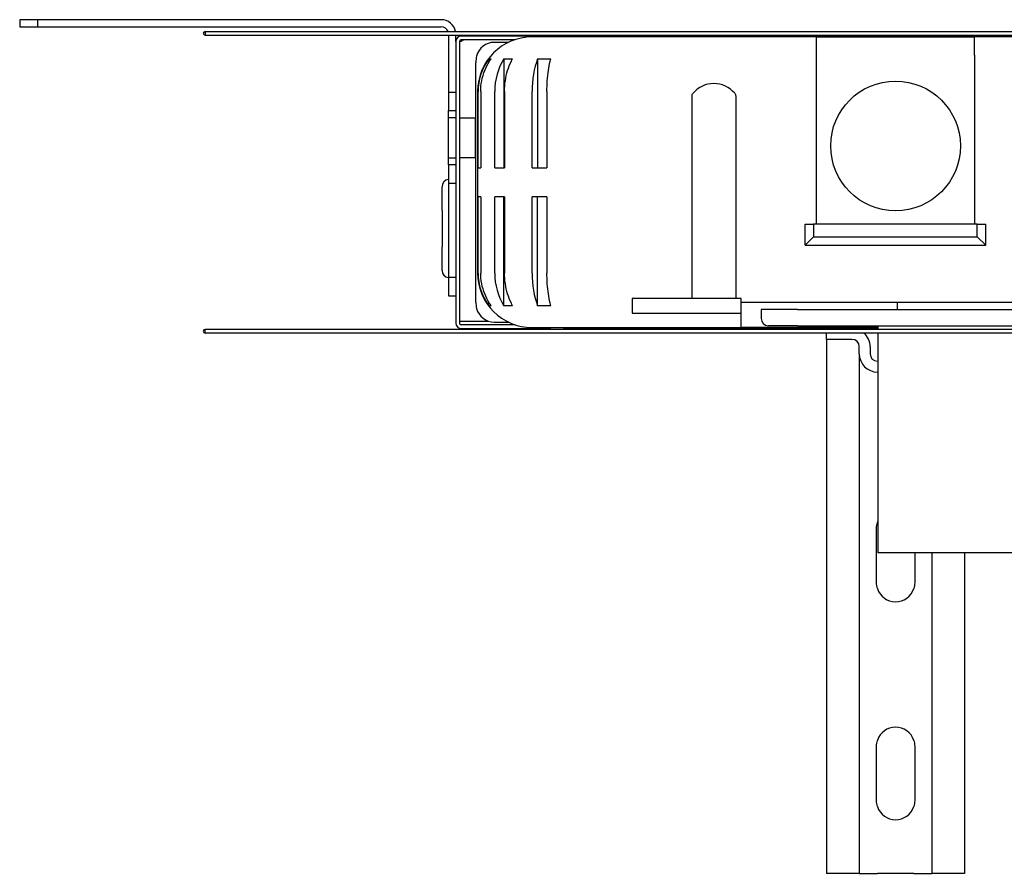
# Model space of a CAD drawing. Units: millimetres. Extents: x -60 to 1342, y -535 to 1136.
# Drawn here: x 680 to 951, y -518 to -283 of the extents above; entities that cross this region are included whole.
import ezdxf

# ---------------------------------------------------------------- set-up
doc = ezdxf.new("R2010")
doc.units = ezdxf.units.MM
doc.layers.add('GEB-KONTUR-A', color=5, linetype='CONTINUOUS')

msp = doc.modelspace()

# ---------------------------------------------------------------- linework, layer by layer
at = {"layer": 'GEB-KONTUR-A', "ltscale": 25}
for p, q in [((679.9, -282.81), (679.9, -284.81)), ((684.9, -282.81), (679.9, -282.81)), ((684.9, -284.81), (684.9, -282.81)), ((795.9, -282.81), (684.9, -282.81)), ((679.9, -284.81), (684.9, -284.81)), ((684.9, -284.81), (795.9, -284.81)), ((730.9, -286.06), (730.9, -287.06)), ((730.9, -286.06), (1290.9, -286.06)), ((730.9, -287.06), (1290.9, -287.06)), ((797.9, -287.06), (797.9, -302.81)), ((799.9, -288.81), (799.9, -287.06)), ((799.9, -288.81), (799.9, -366.31)), ((800.9, -288.81), (800.9, -366.31)), ((801.4, -288.81), (800.9, -288.81)), ((825.9, -287.31), (801.4, -287.31)), ((816.22, -288.31), (801.4, -288.31)), ((814.36, -289.06), (810.47, -289.06)), ((835.9, -287.56), (820.9, -287.56)), ((826.61, -287.31), (825.9, -287.31)), ((825.9, -287.56), (825.9, -287.31)), ((826.61, -287.56), (826.61, -287.31)), ((1195.2, -287.31), (826.61, -287.31)), ((899.15, -287.56), (942.65, -287.56)), ((1010.15, -287.56), (942.65, -287.56)), ((942.65, -292.56), (942.65, -287.56)), ((899.15, -339.06), (899.15, -292.56)), ((942.65, -292.56), (942.65, -339.06)), ((805.4, -360.56), (805.4, -294.56)), ((809.01, -293.56), (809.65, -293.56)), ((809.01, -293.56), (809.01, -294.52)), ((813.13, -293.56), (815.52, -293.56)), ((813.13, -293.56), (813.13, -323.56)), ((822.4, -293.56), (826.01, -293.56)), ((822.4, -293.56), (822.4, -323.56)), ((797.9, -302.81), (797.9, -307.81)), ((799.9, -302.81), (797.9, -302.81)), ((805.9, -302.56), (805.9, -352.56)), ((806.02, -323.56), (806.02, -302.56)), ((806.75, -302.56), (806.75, -323.56)), ((810.6, -323.56), (810.6, -302.56)), ((813.31, -302.56), (813.31, -323.56)), ((820.9, -323.56), (820.9, -302.56)), ((824.98, -302.56), (824.98, -323.56)), ((864.9, -359.53), (864.9, -303.8)), ((876.9, -303.8), (876.9, -359.56)), ((797.9, -307.81), (799.9, -307.81)), ((797.9, -309.81), (797.9, -307.81)), ((797.9, -320.81), (797.9, -309.81)), ((799.9, -309.81), (797.9, -309.81)), ((800.9, -309.81), (805.2, -309.81)), ((805.2, -309.81), (805.2, -320.81)), ((797.9, -322.81), (797.9, -320.81)), ((797.9, -320.81), (799.9, -320.81)), ((805.2, -320.81), (800.9, -320.81)), ((797.9, -322.81), (797.9, -327.81)), ((799.9, -322.81), (797.9, -322.81)), ((806.02, -323.56), (806.75, -323.56)), ((810.6, -323.56), (813.31, -323.56)), ((820.9, -323.56), (824.98, -323.56)), ((796.1, -335.31), (796.1, -328.79)), ((797.9, -327.81), (799.9, -327.81)), ((797.9, -327.81), (797.9, -353.81)), ((806.02, -352.56), (806.02, -331.56)), ((806.75, -331.56), (806.02, -331.56)), ((806.75, -331.56), (806.75, -352.56)), ((810.6, -352.56), (810.6, -331.56)), ((813.31, -331.56), (810.6, -331.56)), ((813.13, -361.56), (813.13, -331.56)), ((813.31, -331.56), (813.31, -352.56)), ((820.9, -352.56), (820.9, -331.56)), ((824.98, -331.56), (820.9, -331.56)), ((822.4, -361.56), (822.4, -331.56)), ((824.98, -331.56), (824.98, -352.56)), ((796.1, -335.31), (796.1, -345.31)), ((895.99, -344.92), (895.99, -339.06)), ((895.99, -339.06), (898.36, -339.06)), ((898.36, -339.06), (898.36, -342.56)), ((943.36, -339.06), (898.36, -339.06)), ((943.36, -342.56), (943.36, -339.06)), ((943.36, -339.06), (945.72, -339.06)), ((945.72, -344.92), (945.72, -339.06)), ((895.99, -344.92), (898.36, -342.56)), ((898.36, -342.56), (943.36, -342.56)), ((943.36, -342.56), (945.72, -344.92)), ((796.1, -351.82), (796.1, -345.31)), ((895.99, -344.92), (945.72, -344.92)), ((797.9, -353.81), (797.9, -358.81)), ((799.9, -353.81), (797.9, -353.81)), ((797.9, -358.81), (799.9, -358.81)), ((878.4, -359.56), (848.4, -359.56)), ((848.4, -359.56), (848.4, -363.56)), ((878.4, -363.56), (878.4, -359.56)), ((809.01, -361.56), (809.01, -360.59)), ((809.65, -361.56), (809.01, -361.56)), ((815.52, -361.56), (813.13, -361.56)), ((826.01, -361.56), (822.4, -361.56)), ((878.4, -360.56), (1010.15, -360.56)), ((883.9, -362.56), (883.9, -365.06)), ((893.9, -362.56), (883.9, -362.56)), ((893.9, -362.56), (1127.9, -362.56)), ((921.4, -362.56), (921.4, -360.56)), ((848.4, -363.56), (878.4, -363.56)), ((730.9, -369.06), (730.9, -368.06)), ((1290.9, -368.06), (730.9, -368.06)), ((800.9, -365.81), (801.4, -365.81)), ((801.4, -365.81), (808.91, -365.81)), ((816.22, -366.81), (801.4, -366.81)), ((801.4, -367.81), (825.9, -367.81)), ((810.47, -366.06), (814.36, -366.06)), ((820.9, -367.56), (835.9, -367.56)), ((825.9, -367.56), (825.9, -367.81)), ((829.64, -367.81), (829.64, -367.56)), ((840.64, -367.81), (829.64, -367.81)), ((840.64, -367.56), (840.64, -367.81)), ((840.64, -367.81), (901.9, -367.81)), ((916.03, -367.56), (878.4, -367.56)), ((893.9, -367.06), (885.9, -367.06)), ((893.9, -367.06), (1127.9, -367.06)), ((901.9, -368.06), (901.9, -367.81)), ((901.9, -367.81), (908.9, -367.81)), ((908.9, -367.81), (916.03, -367.81)), ((916.03, -367.06), (916.03, -368.06)), ((1290.9, -369.06), (730.9, -369.06)), ((901.9, -370.81), (901.9, -369.06)), ((901.9, -370.81), (901.9, -407.81)), ((908.9, -370.81), (901.9, -370.81)), ((916.03, -369.06), (916.03, -429.56)), ((910.9, -374.81), (910.9, -372.81)), ((913.9, -372.81), (913.9, -374.81)), ((910.9, -374.81), (910.9, -407.81)), ((915.9, -376.81), (916.03, -376.81)), ((916.03, -379.81), (915.9, -379.81)), ((901.9, -407.81), (901.9, -517.81)), ((910.9, -407.81), (910.9, -517.81)), ((915.65, -437.81), (915.65, -422.81)), ((919.03, -429.56), (916.03, -429.56)), ((1102.78, -429.56), (919.03, -429.56)), ((926.15, -429.56), (926.15, -437.81)), ((930.9, -429.56), (930.9, -517.81)), ((939.9, -429.56), (939.9, -517.81)), ((915.65, -497.81), (915.65, -482.81)), ((926.15, -482.81), (926.15, -497.81)), ((908.9, -517.81), (901.9, -517.81)), ((910.9, -517.81), (908.9, -517.81)), ((910.9, -517.81), (915.9, -517.81)), ((925.9, -517.81), (915.9, -517.81)), ((925.9, -517.81), (930.9, -517.81)), ((932.9, -517.81), (930.9, -517.81)), ((939.9, -517.81), (932.9, -517.81))]:
    msp.add_line(p, q, dxfattribs=at)
msp.add_circle((920.9, -317.56), 17.85, dxfattribs=at)
for centre, radius, start, end in [((795.9, -286.81), 4, 10.8069, 90), ((730.9, -286.56), 0.5, 90, 270), ((795.9, -286.81), 2, 22.0243, 90), ((801.4, -288.81), 1.5, 90, 180), ((801.4, -288.81), 0.5, 90, 180), ((810.47, -294.06), 5, 90, 165.5225), ((820.9, -302.56), 15, 90, 180), ((812.4, -294.56), 7, 165.5225, 180), ((870.9, -307.88), 7.5, 40.1028, 139.8972), ((798.1, -328.79), 2, 95.7392, 180), ((798.1, -351.82), 2, 180, 264.2608), ((820.9, -352.56), 15, 180, 270), ((812.4, -360.56), 7, 180, 194.4775), ((810.47, -361.06), 5, 194.4775, 270), ((885.9, -365.06), 2, 180, 270), ((730.9, -368.56), 0.5, 90, 270), ((801.4, -366.31), 1.5, 180, 270), ((801.4, -366.31), 0.5, 180, 270), ((908.9, -372.81), 5, 71.8051, 90), ((908.9, -372.81), 2, 0, 90), ((908.9, -372.81), 5, 0, 48.5904), ((915.9, -374.81), 5, 180, 270), ((915.9, -374.81), 2, 180, 270), ((920.9, -422.81), 5.25, 158.2132, 162.2472), ((920.9, -437.81), 5.25, 197.7528, 342.2472), ((920.9, -482.81), 5.25, 17.7528, 162.2472), ((920.9, -497.81), 5.25, 197.7528, 342.2472)]:
    msp.add_arc(centre, radius, start, end, dxfattribs=at)
for centre, ratio, start_param, end_param in [((820.96, -302.56), 0.996195, 4.068888, 4.712389), ((823.25, -302.56), 0.843391, 4.068888, 4.712389), ((828.4, -302.56), 0.5, 4.068888, 4.712389), ((820.96, -352.56), 0.996195, 4.712389, 5.35589), ((823.25, -352.56), 0.843391, 4.712389, 5.35589), ((828.4, -352.56), 0.5, 4.712389, 5.35589)]:
    msp.add_ellipse(centre, major_axis=(0, -15), ratio=ratio, start_param=start_param, end_param=end_param, dxfattribs=at)
for points, knots in [([(801.56, -288.31), (801.55, -288.32), (801.55, -288.34), (801.54, -288.35), (801.49, -288.5), (801.45, -288.65), (801.4, -288.81)], [1.2309594, 1.2309594, 1.2309594, 1.2309594, 1.2652557, 1.2652557, 1.2652557, 1.5707963, 1.5707963, 1.5707963, 1.5707963]), ([(899.15, -287.56), (897.87, -287.56), (896.58, -287.56), (894.01, -287.56), (892.72, -287.56), (890.12, -287.56), (888.8, -287.56), (886.17, -287.56), (884.85, -287.56), (882.06, -287.56), (880.58, -287.56), (877.96, -287.56), (876.82, -287.56), (874.8, -287.56), (873.93, -287.56), (872.38, -287.56), (871.7, -287.56), (870.51, -287.56), (869.99, -287.56), (869.07, -287.56), (868.67, -287.56), (868.03, -287.56), (867.78, -287.56), (867.53, -287.56), (865.2, -287.56), (862.88, -287.56), (858.91, -287.56), (857.27, -287.56), (853.16, -287.56), (850.69, -287.56), (845.76, -287.56), (843.3, -287.56), (839.19, -287.56), (837.55, -287.56), (835.9, -287.56)], [-9.325, -9.325, -9.325, -9.325, -8.939036, -8.939036, -8.553068, -8.553068, -8.158203, -8.158203, -7.763334, -7.763334, -7.319139, -7.319139, -6.977451, -6.977451, -6.714614, -6.714614, -6.512431, -6.512431, -6.356906, -6.356906, -6.237272, -6.237272, -6.1625, -6.1625, -6.1625, -5.46534, -5.46534, -4.972272, -4.972272, -4.232667, -4.232667, -3.493068, -3.493068, -3, -3, -3, -3]), ([(899.15, -292.56), (899.15, -291.89), (899.15, -291.24), (899.15, -290.01), (899.15, -289.46), (899.15, -288.54), (899.15, -288.18), (899.15, -287.68), (899.15, -287.56), (899.15, -287.56)], [0, 0, 0, 0, 0.1980592, 0.1980592, 0.398528, 0.398528, 0.591255, 0.591255, 0.7879143, 0.7879143, 0.7879143, 0.7879143]), ([(806.75, -302.56), (806.75, -301.63), (806.84, -300.62), (807.22, -298.64), (807.51, -297.67), (808.19, -295.96), (808.65, -295.06), (809.34, -294), (809.49, -293.77), (809.65, -293.56)], [4.0393043, 4.0393043, 4.0393043, 4.0393043, 4.3169438, 4.3169438, 4.5945832, 4.5945832, 4.8722618, 4.8722618, 4.9474318, 4.9474318, 4.9474318, 4.9474318]), ([(813.31, -302.56), (813.31, -301.63), (813.38, -300.62), (813.67, -298.64), (813.89, -297.67), (814.42, -295.96), (814.76, -295.06), (815.29, -293.99), (815.4, -293.77), (815.52, -293.56)], [4.0393043, 4.0393043, 4.0393043, 4.0393043, 4.316983, 4.316983, 4.5946616, 4.5946616, 4.8723794, 4.8723794, 4.9474358, 4.9474358, 4.9474358, 4.9474358]), ([(824.98, -302.56), (824.98, -301.63), (825.01, -300.62), (825.15, -298.64), (825.25, -297.67), (825.49, -295.96), (825.65, -295.06), (825.9, -293.99), (825.95, -293.77), (826.01, -293.56)], [4.0393043, 4.0393043, 4.0393043, 4.0393043, 4.316983, 4.316983, 4.5946616, 4.5946616, 4.8723794, 4.8723794, 4.9474358, 4.9474358, 4.9474358, 4.9474358]), ([(864.9, -303.8), (864.9, -303.66), (864.93, -303.53), (865.01, -303.27), (865.08, -303.15), (865.17, -303.05), (865.17, -303.05), (865.17, -303.05)], [0, 0, 0, 0, 0.04122287, 0.04122287, 0.08137972, 0.08137972, 0.08152533, 0.08152533, 0.08152533, 0.08152533]), ([(876.64, -303.05), (876.64, -303.05), (876.64, -303.05), (876.73, -303.15), (876.79, -303.27), (876.88, -303.53), (876.9, -303.66), (876.9, -303.8)], [-0.00014501, -0.00014501, -0.00014501, -0.00014501, 0, 0, 0.03997507, 0.03997507, 0.08101139, 0.08101139, 0.08101139, 0.08101139]), ([(809.65, -361.56), (809.49, -361.34), (809.34, -361.12), (808.65, -360.05), (808.2, -359.15), (807.51, -357.44), (807.22, -356.47), (806.84, -354.49), (806.75, -353.48), (806.75, -352.56)], [3.1311728, 3.1311728, 3.1311728, 3.1311728, 3.2062292, 3.2062292, 3.483947, 3.483947, 3.7616256, 3.7616256, 4.0393043, 4.0393043, 4.0393043, 4.0393043]), ([(815.52, -361.56), (815.4, -361.34), (815.29, -361.11), (814.76, -360.05), (814.42, -359.15), (813.89, -357.44), (813.67, -356.47), (813.38, -354.49), (813.31, -353.48), (813.31, -352.56)], [3.1311768, 3.1311768, 3.1311768, 3.1311768, 3.2063468, 3.2063468, 3.4840254, 3.4840254, 3.7616648, 3.7616648, 4.0393043, 4.0393043, 4.0393043, 4.0393043]), ([(826.01, -361.56), (825.95, -361.34), (825.9, -361.11), (825.65, -360.05), (825.49, -359.15), (825.25, -357.44), (825.15, -356.47), (825.01, -354.49), (824.98, -353.48), (824.98, -352.56)], [3.1311768, 3.1311768, 3.1311768, 3.1311768, 3.2063468, 3.2063468, 3.4840254, 3.4840254, 3.7616648, 3.7616648, 4.0393043, 4.0393043, 4.0393043, 4.0393043]), ([(878.4, -367.56), (878.4, -367.56), (878.4, -367.35), (878.4, -366.53), (878.4, -365.92), (878.4, -364.68), (878.4, -364.14), (878.4, -363.56)], [0, 0, 0, 0, 0.3168948, 0.3168948, 0.6376447, 0.6376447, 0.8405267, 0.8405267, 0.8405267, 0.8405267]), ([(835.9, -367.56), (836.75, -367.56), (837.6, -367.56), (839.3, -367.56), (840.15, -367.56), (841.85, -367.56), (842.7, -367.56), (844.4, -367.56), (845.25, -367.56), (846.95, -367.56), (847.8, -367.56), (849.64, -367.56), (850.64, -367.56), (852.62, -367.56), (853.61, -367.56), (855.45, -367.56), (856.3, -367.56), (857.15, -367.56), (859.7, -367.56), (862.25, -367.56), (867.35, -367.56), (869.9, -367.56), (874.44, -367.56), (876.42, -367.56), (878.4, -367.56)], [-38, -38, -38, -38, -37.745, -37.745, -37.490279, -37.490279, -37.235553, -37.235553, -36.98, -36.98, -36.725, -36.725, -36.427502, -36.427502, -36.13, -36.13, -35.875, -35.875, -35.875, -35.109998, -35.109998, -34.345, -34.345, -33.75, -33.75, -33.75, -33.75])]:
    msp.add_open_spline(points, degree=3, knots=knots, dxfattribs=at)
for points in [[(801.4, -288.81), (801.64, -288.54), (801.87, -288.31), (802.11, -288.31)], [(864.9, -359.53), (864.9, -359.54), (864.9, -359.55), (864.9, -359.56)], [(915.65, -422.81), (915.65, -422.28), (915.73, -421.73), (915.9, -421.2)], [(915.9, -439.41), (915.73, -438.88), (915.65, -438.33), (915.65, -437.81)], [(926.15, -437.81), (926.15, -438.33), (926.07, -438.88), (925.9, -439.41)], [(915.65, -482.81), (915.65, -482.28), (915.73, -481.73), (915.9, -481.2)], [(925.9, -481.2), (926.07, -481.73), (926.15, -482.28), (926.15, -482.81)], [(915.9, -499.41), (915.73, -498.88), (915.65, -498.33), (915.65, -497.81)], [(926.15, -497.81), (926.15, -498.33), (926.07, -498.88), (925.9, -499.41)]]:
    msp.add_open_spline(points, degree=3, dxfattribs=at)

doc.saveas('drawing.dxf')
